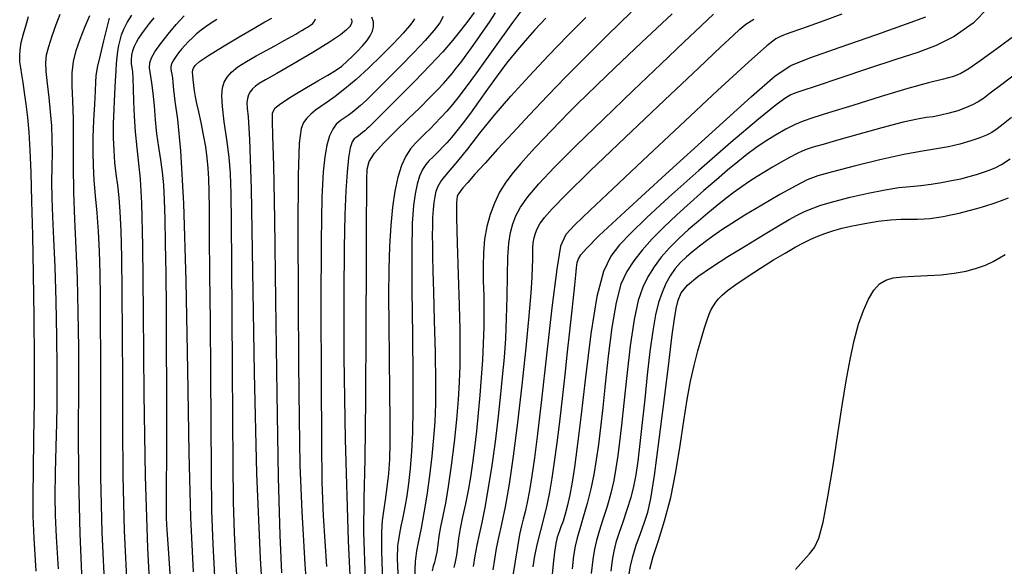
# Model space of a CAD drawing. Extents: x 356880 to 360080, y 1032300 to 1035510.
# Drawn here: x 358813 to 358925, y 1034194 to 1034256 of the extents above; entities that cross this region are included whole.
import ezdxf

# ---------------------------------------------------------------- set-up
doc = ezdxf.new("R2010")
doc.units = 0
doc.header["$LTSCALE"] = 25
doc.header["$MEASUREMENT"] = 0
doc.layers.add('INDEX', color=1, linetype='CONTINUOUS')
doc.layers.add('INTER', color=33, linetype='CONTINUOUS')

msp = doc.modelspace()

# ---------------------------------------------------------------- linework, layer by layer
at = {"layer": 'INDEX', "linetype": 'CONTINUOUS'}
for points, elevation in [([(358871.054, 1034258.012), (358869.013, 1034255.25), (358866.828, 1034252.225), (358864.938, 1034249.59), (358864.938, 1034249.59), (358863.664, 1034247.831), (358862.855, 1034246.753), (358862.241, 1034245.996), (358862.241, 1034245.996), (358861.605, 1034245.264), (358860.944, 1034244.537), (358860.304, 1034243.86), (358860.304, 1034243.86), (358859.721, 1034243.264), (358859.175, 1034242.724), (358858.63, 1034242.202), (358858.63, 1034242.202), (358858.063, 1034241.65), (358857.497, 1034240.999), (358856.965, 1034240.172), (358856.965, 1034240.172), (358856.493, 1034239.107), (358856.087, 1034237.79), (358855.748, 1034236.221), (358855.748, 1034236.221), (358855.475, 1034234.401), (358855.269, 1034232.328), (358855.128, 1034230.004), (358855.128, 1034230.004), (358855.052, 1034227.414), (358855.029, 1034224.485), (358855.045, 1034221.131), (358855.045, 1034221.131), (358855.087, 1034217.362), (358855.135, 1034213.573), (358855.168, 1034210.256), (358855.168, 1034210.256), (358855.167, 1034207.767), (358855.118, 1034205.905), (358855.012, 1034204.336), (358855.012, 1034204.336), (358854.845, 1034202.798), (358854.647, 1034201.336), (358854.456, 1034200.074), (358854.456, 1034200.074), (358854.306, 1034199.016), (358854.223, 1034197.7), (358854.229, 1034195.548), (358854.229, 1034195.548), (358854.342, 1034192.102)], 2280), ([(358817.761, 1034193.554), (358817.537, 1034197.172), (358817.425, 1034199.571), (358817.401, 1034201.743), (358817.401, 1034201.743), (358817.437, 1034204.43), (358817.504, 1034207.353), (358817.571, 1034209.982), (358817.571, 1034209.982), (358817.612, 1034211.989), (358817.624, 1034213.866), (358817.609, 1034216.31), (358817.609, 1034216.31), (358817.567, 1034219.782), (358817.496, 1034223.805), (358817.391, 1034227.67), (358817.391, 1034227.67), (358817.256, 1034230.821), (358817.124, 1034233.326), (358817.038, 1034235.408), (358817.038, 1034235.408), (358817.023, 1034237.26), (358817.052, 1034238.958), (358817.079, 1034240.548), (358817.079, 1034240.548), (358817.068, 1034242.075), (358817.005, 1034243.596), (358816.882, 1034245.164), (358816.882, 1034245.164), (358816.701, 1034246.8), (358816.511, 1034248.373), (358816.37, 1034249.72), (358816.37, 1034249.72), (358816.331, 1034250.741), (358816.421, 1034251.606), (358816.662, 1034252.552), (358816.662, 1034252.552), (358817.055, 1034253.74), (358817.524, 1034255.033), (358817.974, 1034256.221)], 2250), ([(358830.396, 1034192.479), (358830.168, 1034195.862), (358830.168, 1034195.862), (358830.035, 1034197.918), (358829.974, 1034199.297), (358829.961, 1034200.796), (358829.961, 1034200.796), (358829.974, 1034203.061), (358829.995, 1034206.124), (358830.008, 1034209.863), (358830.008, 1034209.863), (358830.001, 1034214.121), (358829.978, 1034218.598), (358829.945, 1034222.957), (358829.945, 1034222.957), (358829.908, 1034226.904), (358829.866, 1034230.315), (358829.816, 1034233.108), (358829.816, 1034233.108), (358829.75, 1034235.254), (358829.654, 1034236.928), (358829.51, 1034238.362), (358829.51, 1034238.362), (358829.308, 1034239.752), (358829.084, 1034241.174), (358828.88, 1034242.673), (358828.88, 1034242.673), (358828.729, 1034244.262), (358828.605, 1034245.841), (358828.474, 1034247.277), (358828.474, 1034247.277), (358828.311, 1034248.466), (358828.156, 1034249.411), (358828.059, 1034250.144), (358828.059, 1034250.144), (358828.073, 1034250.717), (358828.254, 1034251.266), (358828.66, 1034251.95), (358828.66, 1034251.95), (358829.32, 1034252.878), (358830.156, 1034253.957), (358831.064, 1034255.046), (358831.064, 1034255.046), (358831.946, 1034256.022)], 2260), ([(358842.981, 1034193.102), (358842.775, 1034197.348), (358842.596, 1034203.883), (358842.596, 1034203.883), (358842.446, 1034213.319), (358842.316, 1034223.849), (358842.195, 1034233.063), (358842.195, 1034233.063), (358842.079, 1034239.12), (358841.978, 1034242.471), (358841.911, 1034244.139), (358841.911, 1034244.139), (358841.921, 1034245.029), (358842.172, 1034245.584), (358842.855, 1034246.129), (358842.855, 1034246.129), (358844.073, 1034246.905), (358845.577, 1034247.812), (358847.031, 1034248.666), (358847.031, 1034248.666), (358848.172, 1034249.33), (358849.037, 1034249.857), (358849.739, 1034250.348), (358849.739, 1034250.348), (358850.372, 1034250.882), (358850.966, 1034251.455), (358851.531, 1034252.043), (358851.531, 1034252.043), (358852.072, 1034252.624), (358852.557, 1034253.194), (358852.947, 1034253.751), (358852.947, 1034253.751), (358853.208, 1034254.293), (358853.335, 1034254.82), (358853.327, 1034255.332), (358853.327, 1034255.332), (358853.144, 1034255.857)], 2270), ([(358864.604, 1034193.81), (358864.799, 1034195.022), (358865.015, 1034196.24), (358865.015, 1034196.24), (358865.277, 1034197.44), (358865.586, 1034198.787), (358865.938, 1034200.493), (358865.938, 1034200.493), (358866.321, 1034202.697), (358866.711, 1034205.244), (358867.078, 1034207.902), (358867.078, 1034207.902), (358867.398, 1034210.478), (358867.671, 1034212.927), (358867.903, 1034215.238), (358867.903, 1034215.238), (358868.096, 1034217.423), (358868.246, 1034219.587), (358868.347, 1034221.854), (358868.347, 1034221.854), (358868.4, 1034224.284), (358868.436, 1034226.677), (358868.495, 1034228.764), (358868.495, 1034228.764), (358868.609, 1034230.354), (358868.791, 1034231.546), (358869.046, 1034232.516), (358869.046, 1034232.516), (358869.396, 1034233.429), (358869.933, 1034234.41), (358870.764, 1034235.574), (358870.764, 1034235.574), (358872.002, 1034237.037), (358873.767, 1034238.922), (358876.183, 1034241.355), (358876.183, 1034241.355), (358879.27, 1034244.364), (358882.64, 1034247.599), (358885.802, 1034250.613), (358885.802, 1034250.613), (358888.358, 1034253.048), (358890.293, 1034254.889), (358891.687, 1034256.21)], 2290), ([(358926.716, 1034254.538), (358924.094, 1034252.591), (358921.923, 1034251.021), (358921.923, 1034251.021), (358920.528, 1034250.034), (358919.631, 1034249.492), (358918.8, 1034249.169), (358918.8, 1034249.169), (358917.653, 1034248.859), (358915.988, 1034248.438), (358913.649, 1034247.798), (358913.649, 1034247.798), (358910.617, 1034246.892), (358907.413, 1034245.896), (358904.691, 1034245.044), (358902.92, 1034244.499), (358901.822, 1034244.136), (358900.929, 1034243.761), (358900.929, 1034243.761), (358899.877, 1034243.224), (358898.7, 1034242.555), (358897.535, 1034241.831), (358897.535, 1034241.831), (358896.48, 1034241.107), (358895.481, 1034240.355), (358894.447, 1034239.523), (358894.447, 1034239.523), (358893.3, 1034238.571), (358892.026, 1034237.49), (358890.624, 1034236.279), (358890.624, 1034236.279), (358889.111, 1034234.951), (358887.571, 1034233.558), (358886.105, 1034232.165), (358886.105, 1034232.165), (358884.796, 1034230.827), (358883.662, 1034229.554), (358882.701, 1034228.347), (358882.701, 1034228.347), (358881.909, 1034227.151), (358881.256, 1034225.693), (358880.708, 1034223.647), (358880.708, 1034223.647), (358880.234, 1034220.824), (358879.827, 1034217.587), (358879.484, 1034214.436), (358879.484, 1034214.436), (358879.197, 1034211.766), (358878.948, 1034209.541), (358878.716, 1034207.619), (358878.716, 1034207.619), (358878.477, 1034205.871), (358878.203, 1034204.216), (358877.864, 1034202.588), (358877.864, 1034202.588), (358877.446, 1034200.951), (358877.002, 1034199.406), (358876.603, 1034198.085), (358876.603, 1034198.085), (358876.302, 1034197.056), (358876.083, 1034196.123), (358875.912, 1034195.024), (358875.912, 1034195.024), (358875.753, 1034193.568)], 2300), ([(358900.946, 1034193.483), (358901.851, 1034194.491), (358902.536, 1034195.274), (358902.536, 1034195.274), (358903.086, 1034195.99), (358903.574, 1034197.029), (358904.068, 1034198.842), (358904.068, 1034198.842), (358904.619, 1034201.71), (358905.194, 1034205.228), (358905.742, 1034208.822), (358905.742, 1034208.822), (358906.227, 1034212.023), (358906.67, 1034214.798), (358907.111, 1034217.218), (358907.111, 1034217.218), (358907.581, 1034219.343), (358908.085, 1034221.186), (358908.624, 1034222.747), (358908.624, 1034222.747), (358909.199, 1034224.025), (358909.808, 1034225.022), (358910.452, 1034225.736), (358910.452, 1034225.736), (358911.148, 1034226.18), (358911.973, 1034226.423), (358913.023, 1034226.542), (358913.023, 1034226.542), (358914.353, 1034226.611), (358915.863, 1034226.677), (358917.411, 1034226.779), (358917.411, 1034226.779), (358918.876, 1034226.95), (358920.212, 1034227.192), (358921.393, 1034227.502), (358921.393, 1034227.502), (358922.402, 1034227.871), (358923.256, 1034228.271), (358923.98, 1034228.67), (358923.98, 1034228.67), (358924.614, 1034229.056)], 2310)]:
    msp.add_lwpolyline(points, dxfattribs=dict(at, elevation=elevation))
at = {"layer": 'INTER', "linetype": 'CONTINUOUS'}
for points in [[(358922.763, 1034256.985), (358921.028, 1034255.179), (358918.862, 1034253.684), (358918.862, 1034253.684), (358916.844, 1034252.653), (358914.784, 1034251.885), (358912.298, 1034251.089), (358912.298, 1034251.089), (358909.183, 1034250.066), (358905.949, 1034248.978), (358903.285, 1034248.077), (358903.285, 1034248.077), (358901.689, 1034247.544), (358900.892, 1034247.272), (358900.434, 1034247.082), (358900.434, 1034247.082), (358899.866, 1034246.764), (358898.781, 1034245.98), (358896.785, 1034244.363), (358896.785, 1034244.363), (358893.678, 1034241.719), (358890.044, 1034238.552), (358886.661, 1034235.54), (358886.661, 1034235.54), (358884.133, 1034233.21), (358882.37, 1034231.485), (358881.104, 1034230.137), (358881.104, 1034230.137), (358880.105, 1034228.875), (358879.272, 1034227.146), (358878.539, 1034224.335), (358878.539, 1034224.335), (358877.856, 1034220.102), (358877.239, 1034215.21), (358876.72, 1034210.699), (358876.32, 1034207.366), (358876.007, 1034205.052), (358875.74, 1034203.353), (358875.74, 1034203.353), (358875.482, 1034201.937), (358875.227, 1034200.735), (358874.974, 1034199.748), (358874.974, 1034199.748), (358874.726, 1034198.963), (358874.487, 1034198.32), (358874.268, 1034197.744), (358874.268, 1034197.744), (358874.074, 1034197.153), (358873.903, 1034196.427), (358873.751, 1034195.439), (358873.751, 1034195.439), (358873.607, 1034194.108), (358873.44, 1034192.546)], [(358815.262, 1034193.282), (358815.035, 1034197.018), (358814.92, 1034199.525), (358814.896, 1034201.806), (358814.896, 1034201.806), (358814.934, 1034204.687), (358814.999, 1034208.267), (358815.05, 1034212.464), (358815.05, 1034212.464), (358815.055, 1034217.158), (358815.018, 1034222.063), (358814.953, 1034226.853), (358814.953, 1034226.853), (358814.871, 1034231.242), (358814.777, 1034235.095), (358814.674, 1034238.314), (358814.674, 1034238.314), (358814.564, 1034240.854), (358814.441, 1034242.862), (358814.296, 1034244.536), (358814.296, 1034244.536), (358814.125, 1034246.034), (358813.943, 1034247.363), (358813.77, 1034248.49), (358813.77, 1034248.49), (358813.621, 1034249.402), (358813.504, 1034250.155), (358813.424, 1034250.823), (358813.424, 1034250.823), (358813.39, 1034251.48), (358813.426, 1034252.19), (358813.56, 1034253.019), (358813.56, 1034253.019), (358813.805, 1034253.996), (358814.108, 1034255.014), (358814.401, 1034255.935)], [(358820.535, 1034190.337), (358820.209, 1034197.505), (358820.063, 1034203.778), (358820.041, 1034209.211), (358820.061, 1034214.045), (358820.061, 1034214.045), (358820.054, 1034218.485), (358820.002, 1034222.578), (358819.899, 1034226.338), (358819.899, 1034226.338), (358819.752, 1034229.788), (358819.601, 1034233.008), (358819.497, 1034236.09), (358819.497, 1034236.09), (358819.472, 1034239.086), (358819.482, 1034241.895), (358819.467, 1034244.376), (358819.467, 1034244.376), (358819.389, 1034246.429), (358819.309, 1034248.122), (358819.314, 1034249.565), (358819.314, 1034249.565), (358819.471, 1034250.862), (358819.778, 1034252.103), (358820.211, 1034253.374), (358820.211, 1034253.374), (358820.739, 1034254.725), (358821.295, 1034256.069)], [(358823.038, 1034190.644), (358822.71, 1034197.7), (358822.71, 1034197.7), (358822.558, 1034203.903), (358822.53, 1034209.233), (358822.549, 1034213.817), (358822.549, 1034213.817), (358822.55, 1034217.778), (358822.529, 1034221.222), (358822.496, 1034224.252), (358822.496, 1034224.252), (358822.457, 1034226.965), (358822.396, 1034229.421), (358822.292, 1034231.675), (358822.292, 1034231.675), (358822.136, 1034233.77), (358821.96, 1034235.703), (358821.807, 1034237.464), (358821.807, 1034237.464), (358821.712, 1034239.067), (358821.678, 1034240.636), (358821.702, 1034242.325), (358821.702, 1034242.325), (358821.775, 1034244.208), (358821.864, 1034246.054), (358821.934, 1034247.552), (358821.934, 1034247.552), (358821.966, 1034248.516), (358822.022, 1034249.246), (358822.181, 1034250.167), (358822.181, 1034250.167), (358822.495, 1034251.567), (358822.889, 1034253.202), (358823.263, 1034254.692), (358823.263, 1034254.692), (358823.541, 1034255.755)], [(358825.541, 1034190.951), (358825.21, 1034197.896), (358825.21, 1034197.896), (358825.052, 1034204.077), (358825.014, 1034209.645), (358825.019, 1034214.902), (358825.019, 1034214.902), (358825.002, 1034220.038), (358824.959, 1034224.789), (358824.901, 1034228.777), (358824.901, 1034228.777), (358824.834, 1034231.738), (358824.748, 1034233.872), (358824.629, 1034235.495), (358824.629, 1034235.495), (358824.471, 1034236.885), (358824.298, 1034238.173), (358824.146, 1034239.45), (358824.146, 1034239.45), (358824.041, 1034240.799), (358823.989, 1034242.253), (358823.992, 1034243.834), (358823.992, 1034243.834), (358824.045, 1034245.529), (358824.126, 1034247.196), (358824.209, 1034248.657), (358824.209, 1034248.657), (358824.275, 1034249.786), (358824.332, 1034250.649), (358824.394, 1034251.364), (358824.476, 1034252.029), (358824.584, 1034252.667), (358824.72, 1034253.283), (358824.72, 1034253.283), (358824.895, 1034253.889), (358825.148, 1034254.529), (358825.523, 1034255.256), (358825.523, 1034255.256), (358826.037, 1034256.097)], [(358828.528, 1034255.79), (358828.019, 1034255.154), (358828.019, 1034255.154), (358827.559, 1034254.557), (358827.157, 1034254.001), (358826.814, 1034253.487), (358826.814, 1034253.487), (358826.53, 1034253.01), (358826.304, 1034252.547), (358826.135, 1034252.072), (358826.135, 1034252.072), (358826.024, 1034251.567), (358825.97, 1034251.062), (358825.974, 1034250.598), (358825.974, 1034250.598), (358826.031, 1034250.181), (358826.111, 1034249.678), (358826.176, 1034248.923), (358826.176, 1034248.923), (358826.205, 1034247.795), (358826.229, 1034246.349), (358826.294, 1034244.685), (358826.294, 1034244.685), (358826.431, 1034242.902), (358826.618, 1034241.095), (358826.818, 1034239.356), (358826.818, 1034239.356), (358826.998, 1034237.577), (358827.146, 1034234.842), (358827.253, 1034230.035), (358827.253, 1034230.035), (358827.323, 1034222.482), (358827.402, 1034213.294), (358827.552, 1034204.029), (358827.552, 1034204.029), (358827.816, 1034195.903), (358828.185, 1034188.775)], [(358835.66, 1034255.607), (358835.033, 1034255.21), (358834.441, 1034254.806), (358833.885, 1034254.395), (358833.885, 1034254.395), (358833.364, 1034253.976), (358832.878, 1034253.55), (358832.428, 1034253.117), (358832.428, 1034253.117), (358832.014, 1034252.68), (358831.64, 1034252.249), (358831.313, 1034251.84), (358831.313, 1034251.84), (358831.036, 1034251.465), (358830.81, 1034251.127), (358830.635, 1034250.824), (358830.635, 1034250.824), (358830.512, 1034250.555), (358830.446, 1034250.3), (358830.44, 1034250.038), (358830.44, 1034250.038), (358830.494, 1034249.75), (358830.576, 1034249.411), (358830.649, 1034249.001), (358830.649, 1034249.001), (358830.692, 1034248.469), (358830.756, 1034247.657), (358830.912, 1034246.376), (358830.912, 1034246.376), (358831.201, 1034244.327), (358831.558, 1034240.757), (358831.892, 1034234.804), (358831.892, 1034234.804), (358832.135, 1034226.073), (358832.313, 1034216.047), (358832.476, 1034206.679), (358832.476, 1034206.679), (358832.675, 1034199.359), (358832.962, 1034193.214)], [(358835.421, 1034192.7), (358835.211, 1034196.356), (358835.09, 1034200.112), (358835.09, 1034200.112), (358835.022, 1034204.695), (358834.984, 1034210), (358834.954, 1034215.713), (358834.954, 1034215.713), (358834.914, 1034221.484), (358834.869, 1034226.817), (358834.829, 1034231.185), (358834.829, 1034231.185), (358834.798, 1034234.222), (358834.768, 1034236.215), (358834.729, 1034237.617), (358834.729, 1034237.617), (358834.666, 1034238.822), (358834.56, 1034239.991), (358834.39, 1034241.228), (358834.39, 1034241.228), (358834.145, 1034242.592), (358833.866, 1034243.964), (358833.604, 1034245.182), (358833.604, 1034245.182), (358833.401, 1034246.128), (358833.25, 1034246.873), (358833.136, 1034247.533), (358833.136, 1034247.533), (358833.044, 1034248.192), (358832.973, 1034248.809), (358832.923, 1034249.314), (358832.923, 1034249.314), (358832.9, 1034249.658), (358832.921, 1034249.9), (358833.006, 1034250.121), (358833.006, 1034250.121), (358833.208, 1034250.404), (358833.703, 1034250.845), (358834.699, 1034251.541), (358834.699, 1034251.541), (358836.297, 1034252.534), (358838.167, 1034253.642), (358839.87, 1034254.631), (358839.87, 1034254.631), (358841.071, 1034255.32), (358841.839, 1034255.757)], [(358838.026, 1034191.357), (358837.797, 1034194.554), (358837.632, 1034197.62), (358837.526, 1034201.112), (358837.526, 1034201.112), (358837.47, 1034205.462), (358837.443, 1034210.591), (358837.42, 1034216.294), (358837.42, 1034216.294), (358837.383, 1034222.289), (358837.336, 1034227.976), (358837.293, 1034232.68), (358837.293, 1034232.68), (358837.255, 1034235.944), (358837.184, 1034238.192), (358837.031, 1034240.066), (358837.031, 1034240.066), (358836.774, 1034242.058), (358836.487, 1034244.048), (358836.27, 1034245.764), (358836.27, 1034245.764), (358836.203, 1034247.008), (358836.282, 1034247.871), (358836.485, 1034248.52), (358836.485, 1034248.52), (358836.803, 1034249.099), (358837.287, 1034249.663), (358838.002, 1034250.248), (358838.002, 1034250.248), (358838.977, 1034250.875), (358840.095, 1034251.511), (358841.204, 1034252.112), (358841.204, 1034252.112), (358842.176, 1034252.638), (358842.988, 1034253.081), (358843.64, 1034253.442), (358843.64, 1034253.442), (358844.143, 1034253.724), (358844.541, 1034253.952), (358844.885, 1034254.153), (358844.885, 1034254.153), (358845.218, 1034254.35), (358845.55, 1034254.548), (358845.879, 1034254.748), (358845.879, 1034254.748), (358846.199, 1034254.951), (358846.479, 1034255.168), (358846.68, 1034255.411), (358846.68, 1034255.411), (358846.77, 1034255.691)], [(358850.764, 1034255.711), (358850.876, 1034255.482), (358850.876, 1034255.482), (358850.875, 1034255.284), (358850.798, 1034255.058), (358850.622, 1034254.783), (358850.622, 1034254.783), (358850.289, 1034254.422), (358849.613, 1034253.881), (358848.373, 1034253.05), (358848.373, 1034253.05), (358846.473, 1034251.888), (358844.309, 1034250.613), (358842.4, 1034249.51), (358842.4, 1034249.51), (358841.14, 1034248.789), (358840.416, 1034248.363), (358839.993, 1034248.068), (358839.993, 1034248.068), (358839.673, 1034247.769), (358839.416, 1034247.439), (358839.222, 1034247.078), (358839.222, 1034247.078), (358839.093, 1034246.678), (358839.037, 1034246.202), (358839.063, 1034245.603), (358839.063, 1034245.603), (358839.172, 1034244.608), (358839.332, 1034242.039), (358839.506, 1034236.489), (358839.506, 1034236.489), (358839.668, 1034227.162), (358839.857, 1034215.692), (358840.128, 1034204.325), (358840.128, 1034204.325), (358840.522, 1034194.765), (358841.035, 1034186.566)], [(358857.949, 1034255.662), (358857.783, 1034255.372), (358857.4, 1034254.879), (358856.69, 1034254.076), (358856.69, 1034254.076), (358855.591, 1034252.907), (358854.228, 1034251.519), (358852.77, 1034250.108), (358852.77, 1034250.108), (358851.368, 1034248.843), (358850.091, 1034247.772), (358848.988, 1034246.915), (358848.092, 1034246.275), (358847.369, 1034245.782), (358846.77, 1034245.353), (358846.77, 1034245.353), (358846.253, 1034244.916), (358845.81, 1034244.457), (358845.441, 1034243.976), (358845.441, 1034243.976), (358845.147, 1034243.309), (358844.936, 1034241.637), (358844.816, 1034237.976), (358844.816, 1034237.976), (358844.787, 1034231.766), (358844.819, 1034224.149), (358844.874, 1034216.687), (358844.874, 1034216.687), (358844.929, 1034210.542), (358845.027, 1034205.273), (358845.226, 1034200.035), (358845.226, 1034200.035), (358845.575, 1034194.104), (358846.074, 1034187.242)], [(358861.208, 1034255.924), (358860.801, 1034255.239), (358860.801, 1034255.239), (358860.117, 1034254.353), (358859.144, 1034253.242), (358857.877, 1034251.887), (358857.877, 1034251.887), (358856.357, 1034250.315), (358854.794, 1034248.732), (358853.444, 1034247.388), (358853.444, 1034247.388), (358852.495, 1034246.466), (358851.858, 1034245.877), (358851.376, 1034245.467), (358851.376, 1034245.467), (358850.922, 1034245.106), (358850.468, 1034244.768), (358850.014, 1034244.454), (358850.014, 1034244.454), (358849.563, 1034244.147), (358849.129, 1034243.77), (358848.729, 1034243.228), (358848.729, 1034243.228), (358848.377, 1034242.445), (358848.076, 1034241.404), (358847.826, 1034240.105), (358847.826, 1034240.105), (358847.628, 1034238.398), (358847.486, 1034235.528), (358847.406, 1034230.591), (358847.406, 1034230.591), (358847.389, 1034223.183), (358847.411, 1034214.903), (358847.445, 1034207.852), (358847.445, 1034207.852), (358847.488, 1034203.343), (358847.642, 1034199.538), (358848.038, 1034193.812)], [(358864.67, 1034256.398), (358863.975, 1034255.422), (358863.16, 1034254.354), (358863.16, 1034254.354), (358862.25, 1034253.23), (358861.149, 1034251.963), (358859.733, 1034250.437), (358859.733, 1034250.437), (358857.957, 1034248.613), (358856.114, 1034246.762), (358854.576, 1034245.23), (358854.576, 1034245.23), (358853.616, 1034244.272), (358853.109, 1034243.762), (358852.828, 1034243.484), (358852.828, 1034243.484), (358852.585, 1034243.254), (358852.342, 1034243.037), (358852.1, 1034242.832), (358852.1, 1034242.832), (358851.857, 1034242.639), (358851.615, 1034242.459), (358851.373, 1034242.291), (358851.373, 1034242.291), (358851.133, 1034242.107), (358850.902, 1034241.768), (358850.689, 1034241.104), (358850.689, 1034241.104), (358850.502, 1034239.974), (358850.343, 1034238.351), (358850.212, 1034236.234), (358850.212, 1034236.234), (358850.108, 1034233.539), (358850.032, 1034229.84), (358849.985, 1034224.624), (358849.985, 1034224.624), (358849.985, 1034217.454), (358850.115, 1034208.179), (358850.477, 1034196.721), (358850.477, 1034196.721), (358851.121, 1034183.429)], [(358852.434, 1034192.335), (358852.245, 1034197.757), (358852.266, 1034201.466), (358852.369, 1034205.904), (358852.369, 1034205.904), (358852.452, 1034212.775), (358852.502, 1034220.83), (358852.53, 1034228.084), (358852.53, 1034228.084), (358852.546, 1034233.008), (358852.556, 1034235.915), (358852.568, 1034237.58), (358852.568, 1034237.58), (358852.617, 1034238.688), (358852.848, 1034239.583), (358853.436, 1034240.521), (358853.436, 1034240.521), (358854.485, 1034241.692), (358855.835, 1034243.025), (358857.254, 1034244.38), (358857.254, 1034244.38), (358858.547, 1034245.636), (358859.653, 1034246.74), (358860.543, 1034247.654), (358860.543, 1034247.654), (358861.209, 1034248.364), (358861.725, 1034248.947), (358862.188, 1034249.502), (358862.188, 1034249.502), (358862.675, 1034250.114), (358863.203, 1034250.799), (358863.771, 1034251.557), (358863.771, 1034251.557), (358864.38, 1034252.388), (358865.03, 1034253.292), (358865.72, 1034254.268), (358865.72, 1034254.268), (358866.437, 1034255.309), (358867.114, 1034256.367)], [(358872.785, 1034255.743), (358871.542, 1034254.417), (358871.542, 1034254.417), (358870.43, 1034253.18), (358869.39, 1034251.956), (358868.356, 1034250.655), (358868.356, 1034250.655), (358867.282, 1034249.225), (358866.203, 1034247.741), (358865.179, 1034246.313), (358865.179, 1034246.313), (358864.256, 1034245.035), (358863.443, 1034243.932), (358862.737, 1034243.011), (358862.133, 1034242.273), (358861.614, 1034241.685), (358861.163, 1034241.204), (358861.163, 1034241.204), (358860.76, 1034240.792), (358860.382, 1034240.419), (358860.005, 1034240.057), (358860.005, 1034240.057), (358859.614, 1034239.676), (358859.222, 1034239.225), (358858.854, 1034238.654), (358858.854, 1034238.654), (358858.528, 1034237.917), (358858.247, 1034237.007), (358858.013, 1034235.922), (358858.013, 1034235.922), (358857.826, 1034234.584), (358857.698, 1034232.599), (358857.642, 1034229.493), (358857.642, 1034229.493), (358857.659, 1034225.033), (358857.715, 1034219.956), (358857.763, 1034215.239), (358857.763, 1034215.239), (358857.764, 1034211.629), (358857.71, 1034208.955), (358857.604, 1034206.816), (358857.604, 1034206.816), (358857.448, 1034204.892), (358857.264, 1034203.19), (358857.076, 1034201.8), (358857.076, 1034201.8), (358856.904, 1034200.767), (358856.743, 1034199.961), (358856.587, 1034199.208), (358856.587, 1034199.208), (358856.429, 1034198.384), (358856.275, 1034197.557), (358856.137, 1034196.844), (358856.137, 1034196.844), (358856.032, 1034196.171), (358856.014, 1034194.71), (358856.143, 1034191.439)], [(358857.998, 1034192.501), (358858.05, 1034194.377), (358858.214, 1034195.613), (358858.457, 1034196.728), (358858.457, 1034196.728), (358858.746, 1034198.143), (358859.058, 1034199.887), (358859.374, 1034201.894), (358859.374, 1034201.894), (358859.672, 1034204.078), (358859.936, 1034206.286), (358860.147, 1034208.346), (358860.147, 1034208.346), (358860.292, 1034210.188), (358860.366, 1034212.147), (358860.37, 1034214.66), (358860.37, 1034214.66), (358860.31, 1034217.975), (358860.216, 1034221.598), (358860.123, 1034224.842), (358860.123, 1034224.842), (358860.059, 1034227.195), (358860.024, 1034228.823), (358860.007, 1034230.063), (358860.007, 1034230.063), (358860.002, 1034231.194), (358860.011, 1034232.259), (358860.04, 1034233.242), (358860.04, 1034233.242), (358860.094, 1034234.132), (358860.173, 1034234.926), (358860.277, 1034235.623), (358860.277, 1034235.623), (358860.414, 1034236.231), (358860.614, 1034236.781), (358860.918, 1034237.312), (358860.918, 1034237.312), (358861.364, 1034237.88), (358861.994, 1034238.603), (358862.846, 1034239.614), (358862.846, 1034239.614), (358863.955, 1034241.011), (358865.328, 1034242.75), (358866.962, 1034244.75), (358866.962, 1034244.75), (358868.845, 1034246.93), (358870.907, 1034249.213), (358873.068, 1034251.522), (358875.234, 1034253.772), (358877.274, 1034255.844)], [(358882.411, 1034256.425), (358879.712, 1034253.79), (358879.712, 1034253.79), (358877.265, 1034251.367), (358875.049, 1034249.133), (358872.965, 1034246.983), (358872.965, 1034246.983), (358870.944, 1034244.85), (358869.041, 1034242.805), (358867.339, 1034240.953), (358867.339, 1034240.953), (358865.913, 1034239.385), (358864.782, 1034238.129), (358863.955, 1034237.194), (358863.955, 1034237.194), (358863.423, 1034236.573), (358863.109, 1034236.185), (358862.919, 1034235.928), (358862.919, 1034235.928), (358862.779, 1034235.64), (358862.693, 1034234.901), (358862.684, 1034233.228), (358862.684, 1034233.228), (358862.76, 1034230.346), (358862.883, 1034226.804), (358862.998, 1034223.358), (358862.998, 1034223.358), (358863.064, 1034220.591), (358863.079, 1034218.398), (358863.052, 1034216.502), (358863.052, 1034216.502), (358862.987, 1034214.648), (358862.873, 1034212.673), (358862.689, 1034210.437), (358862.689, 1034210.437), (358862.427, 1034207.88), (358862.109, 1034205.25), (358861.77, 1034202.873), (358861.77, 1034202.873), (358861.438, 1034200.996), (358861.138, 1034199.535), (358860.893, 1034198.324), (358860.893, 1034198.324), (358860.716, 1034197.233), (358860.585, 1034196.262), (358860.468, 1034195.443), (358860.468, 1034195.443), (358860.34, 1034194.796), (358860.205, 1034194.286), (358860.073, 1034193.863), (358860.073, 1034193.863), (358859.961, 1034193.352)], [(358887.049, 1034256.229), (358883.571, 1034252.987), (358880.564, 1034250.144), (358880.564, 1034250.144), (358878.561, 1034248.236), (358877.314, 1034247.034), (358876.383, 1034246.113), (358876.383, 1034246.113), (358875.412, 1034245.133), (358874.394, 1034244.09), (358873.407, 1034243.066), (358873.407, 1034243.066), (358872.508, 1034242.119), (358871.664, 1034241.218), (358870.824, 1034240.311), (358870.824, 1034240.311), (358869.951, 1034239.351), (358869.082, 1034238.329), (358868.272, 1034237.24), (358868.272, 1034237.24), (358867.565, 1034236.084), (358866.972, 1034234.86), (358866.492, 1034233.567), (358866.492, 1034233.567), (358866.125, 1034232.206), (358865.871, 1034230.776), (358865.731, 1034229.278), (358865.731, 1034229.278), (358865.695, 1034227.713), (358865.723, 1034226.084), (358865.766, 1034224.398), (358865.766, 1034224.398), (358865.781, 1034222.658), (358865.762, 1034220.865), (358865.708, 1034219.02), (358865.708, 1034219.02), (358865.619, 1034217.122), (358865.495, 1034215.172), (358865.336, 1034213.169), (358865.336, 1034213.169), (358865.145, 1034211.127), (358864.934, 1034209.118), (358864.718, 1034207.224), (358864.718, 1034207.224), (358864.506, 1034205.505), (358864.28, 1034203.918), (358864.013, 1034202.395), (358864.013, 1034202.395), (358863.696, 1034200.888), (358863.372, 1034199.441), (358863.098, 1034198.118), (358863.098, 1034198.118), (358862.914, 1034196.97), (358862.791, 1034195.98), (358862.68, 1034195.118), (358862.68, 1034195.118), (358862.546, 1034194.359), (358862.394, 1034193.701)], [(358866.849, 1034193.433), (358867.016, 1034194.638), (358867.208, 1034195.85), (358867.208, 1034195.85), (358867.476, 1034197.118), (358867.818, 1034198.619), (358868.217, 1034200.564), (358868.217, 1034200.564), (358868.659, 1034203.122), (358869.13, 1034206.302), (358869.617, 1034210.073), (358869.617, 1034210.073), (358870.102, 1034214.312), (358870.543, 1034218.531), (358870.893, 1034222.15), (358870.893, 1034222.15), (358871.118, 1034224.737), (358871.237, 1034226.456), (358871.285, 1034227.62), (358871.285, 1034227.62), (358871.294, 1034228.501), (358871.293, 1034229.211), (358871.308, 1034229.823), (358871.308, 1034229.823), (358871.362, 1034230.396), (358871.459, 1034230.944), (358871.6, 1034231.465), (358871.6, 1034231.465), (358871.797, 1034231.974), (358872.118, 1034232.541), (358872.643, 1034233.25), (358873.509, 1034234.236), (358875.075, 1034235.843), (358877.759, 1034238.463), (358877.759, 1034238.463), (358881.731, 1034242.262), (358886.179, 1034246.485), (358890.048, 1034250.147), (358890.048, 1034250.147), (358892.543, 1034252.509), (358893.919, 1034253.806), (358894.694, 1034254.519), (358894.694, 1034254.519), (358895.351, 1034255.067), (358896.252, 1034255.635)], [(358906.185, 1034256.197), (358903.754, 1034255.31), (358901.652, 1034254.561), (358901.652, 1034254.561), (358900.321, 1034254.085), (358899.603, 1034253.82), (358899.19, 1034253.653), (358899.19, 1034253.653), (358898.733, 1034253.403), (358897.732, 1034252.618), (358895.647, 1034250.774), (358895.647, 1034250.774), (358892.17, 1034247.573), (358887.916, 1034243.604), (358883.734, 1034239.681), (358883.734, 1034239.681), (358880.322, 1034236.471), (358877.775, 1034234.068), (358876.04, 1034232.423), (358876.04, 1034232.423), (358875.02, 1034231.332), (358874.447, 1034229.986), (358874.01, 1034227.421), (358874.01, 1034227.421), (358873.467, 1034223.04), (358872.856, 1034217.704), (358872.284, 1034212.643), (358871.834, 1034208.813), (358871.487, 1034206.085), (358871.199, 1034204.057), (358871.199, 1034204.057), (358870.934, 1034202.398), (358870.684, 1034201.039), (358870.45, 1034199.981), (358870.45, 1034199.981), (358870.23, 1034199.181), (358870.017, 1034198.42), (358869.801, 1034197.439), (358869.801, 1034197.439), (358869.574, 1034196.058), (358869.329, 1034194.434), (358869.059, 1034192.804)], [(358871.366, 1034193.799), (358871.552, 1034195.028), (358871.552, 1034195.028), (358871.855, 1034196.41), (358872.227, 1034197.879), (358872.601, 1034199.349), (358872.601, 1034199.349), (358872.926, 1034200.766), (358873.211, 1034202.216), (358873.481, 1034203.816), (358873.481, 1034203.816), (358873.757, 1034205.664), (358874.044, 1034207.78), (358874.34, 1034210.165), (358874.34, 1034210.165), (358874.644, 1034212.787), (358874.944, 1034215.488), (358875.226, 1034218.08), (358875.226, 1034218.08), (358875.478, 1034220.407), (358875.697, 1034222.435), (358875.884, 1034224.166), (358875.884, 1034224.166), (358876.039, 1034225.599), (358876.161, 1034226.734), (358876.251, 1034227.572), (358876.251, 1034227.572), (358876.324, 1034228.14), (358876.456, 1034228.573), (358876.742, 1034229.035), (358876.742, 1034229.035), (358877.356, 1034229.752), (358878.816, 1034231.2), (358881.72, 1034233.916), (358881.72, 1034233.916), (358886.333, 1034238.135), (358891.568, 1034242.884), (358896.004, 1034246.888), (358896.004, 1034246.888), (358898.674, 1034249.226), (358900.426, 1034250.398), (358902.565, 1034251.261), (358902.565, 1034251.261), (358905.993, 1034252.468), (358910.008, 1034253.865), (358913.505, 1034255.098), (358913.505, 1034255.098), (358915.655, 1034255.9)], [(358926.288, 1034249.794), (358924.253, 1034248.28), (358924.253, 1034248.28), (358922.948, 1034247.287), (358922.172, 1034246.695), (358921.592, 1034246.306), (358921.592, 1034246.306), (358920.931, 1034245.952), (358920.15, 1034245.611), (358919.266, 1034245.294), (358919.266, 1034245.294), (358918.31, 1034245.015), (358917.355, 1034244.787), (358916.487, 1034244.626), (358916.487, 1034244.626), (358915.712, 1034244.522), (358914.722, 1034244.36), (358913.127, 1034244.001), (358913.127, 1034244.001), (358910.717, 1034243.362), (358907.985, 1034242.597), (358905.6, 1034241.92), (358905.6, 1034241.92), (358904.063, 1034241.489), (358903.212, 1034241.255), (358902.712, 1034241.114), (358902.712, 1034241.114), (358902.274, 1034240.973), (358901.774, 1034240.772), (358901.13, 1034240.462), (358901.13, 1034240.462), (358900.292, 1034240.012), (358899.338, 1034239.474), (358898.375, 1034238.916), (358898.375, 1034238.916), (358897.486, 1034238.39), (358896.65, 1034237.877), (358895.82, 1034237.34), (358895.82, 1034237.34), (358894.954, 1034236.746), (358894.046, 1034236.089), (358893.096, 1034235.371), (358893.096, 1034235.371), (358892.104, 1034234.59), (358891.07, 1034233.747), (358889.992, 1034232.842), (358889.992, 1034232.842), (358888.882, 1034231.876), (358887.782, 1034230.863), (358886.744, 1034229.817), (358886.744, 1034229.817), (358885.813, 1034228.749), (358884.998, 1034227.662), (358884.298, 1034226.557), (358884.298, 1034226.557), (358883.708, 1034225.38), (358883.2, 1034223.87), (358882.742, 1034221.712), (358882.742, 1034221.712), (358882.308, 1034218.743), (358881.912, 1034215.4), (358881.576, 1034212.269), (358881.576, 1034212.269), (358881.312, 1034209.802), (358881.098, 1034207.905), (358880.904, 1034206.346), (358880.904, 1034206.346), (358880.696, 1034204.92), (358880.442, 1034203.53), (358880.111, 1034202.1), (358880.111, 1034202.1), (358879.687, 1034200.595), (358879.228, 1034199.121), (358878.811, 1034197.824), (358878.811, 1034197.824), (358878.492, 1034196.78), (358878.257, 1034195.796), (358878.072, 1034194.609), (358878.072, 1034194.609), (358877.9, 1034193.031)], [(358925.345, 1034244.544), (358924.403, 1034243.794), (358923.707, 1034243.252), (358923.707, 1034243.252), (358923.13, 1034242.855), (358922.532, 1034242.538), (358921.77, 1034242.231), (358921.77, 1034242.231), (358920.744, 1034241.885), (358919.521, 1034241.533), (358918.212, 1034241.227), (358918.212, 1034241.227), (358916.865, 1034240.993), (358915.279, 1034240.738), (358913.19, 1034240.343), (358913.19, 1034240.343), (358910.479, 1034239.735), (358907.595, 1034239.033), (358905.129, 1034238.399), (358905.129, 1034238.399), (358903.481, 1034237.935), (358902.289, 1034237.486), (358900.996, 1034236.832), (358900.996, 1034236.832), (358899.208, 1034235.829), (358897.16, 1034234.636), (358895.246, 1034233.491), (358895.246, 1034233.491), (358893.767, 1034232.574), (358892.655, 1034231.847), (358891.747, 1034231.217), (358891.747, 1034231.217), (358890.909, 1034230.608), (358890.114, 1034230.003), (358889.362, 1034229.403), (358889.362, 1034229.403), (358888.654, 1034228.801), (358887.992, 1034228.168), (358887.383, 1034227.468), (358887.383, 1034227.468), (358886.83, 1034226.671), (358886.334, 1034225.771), (358885.894, 1034224.767), (358885.894, 1034224.767), (358885.509, 1034223.634), (358885.164, 1034222.241), (358884.844, 1034220.431), (358884.844, 1034220.431), (358884.535, 1034218.113), (358884.234, 1034215.46), (358883.944, 1034212.712), (358883.944, 1034212.712), (358883.665, 1034210.085), (358883.402, 1034207.718), (358883.16, 1034205.724), (358883.16, 1034205.724), (358882.935, 1034204.163), (358882.684, 1034202.867), (358882.358, 1034201.612), (358882.358, 1034201.612), (358881.928, 1034200.239), (358881.454, 1034198.838), (358881.018, 1034197.564), (358881.018, 1034197.564), (358880.683, 1034196.518), (358880.44, 1034195.571), (358880.26, 1034194.54), (358880.26, 1034194.54), (358880.118, 1034193.303)], [(358882.14, 1034192.763), (358882.319, 1034193.852), (358882.592, 1034194.948), (358882.592, 1034194.948), (358882.991, 1034196.22), (358883.456, 1034197.569), (358883.902, 1034198.825), (358883.902, 1034198.825), (358884.273, 1034199.96), (358884.626, 1034201.499), (358885.046, 1034204.11), (358885.046, 1034204.11), (358885.585, 1034208.164), (358886.167, 1034212.854), (358886.683, 1034217.079), (358886.683, 1034217.079), (358887.051, 1034219.998), (358887.301, 1034221.811), (358887.491, 1034222.977), (358887.491, 1034222.977), (358887.698, 1034223.896), (358888.068, 1034224.733), (358888.77, 1034225.594), (358888.77, 1034225.594), (358889.923, 1034226.563), (358891.477, 1034227.648), (358893.335, 1034228.835), (358893.335, 1034228.835), (358895.374, 1034230.091), (358897.365, 1034231.292), (358899.052, 1034232.298), (358899.052, 1034232.298), (358900.26, 1034233.006), (358901.131, 1034233.491), (358901.889, 1034233.867), (358901.889, 1034233.867), (358902.74, 1034234.233), (358903.826, 1034234.624), (358905.272, 1034235.057), (358905.272, 1034235.057), (358907.131, 1034235.536), (358909.169, 1034236.001), (358911.08, 1034236.377), (358911.08, 1034236.377), (358912.635, 1034236.614), (358913.918, 1034236.756), (358915.089, 1034236.872), (358915.089, 1034236.872), (358916.272, 1034237.018), (358917.452, 1034237.198), (358918.578, 1034237.403), (358918.578, 1034237.403), (358919.607, 1034237.625), (358920.544, 1034237.862), (358921.401, 1034238.109), (358921.401, 1034238.109), (358922.191, 1034238.365), (358922.914, 1034238.63), (358923.572, 1034238.902), (358923.572, 1034238.902), (358924.228, 1034239.233), (358925.202, 1034239.874)], [(358884.512, 1034193.539), (358884.892, 1034194.937), (358884.892, 1034194.937), (358885.48, 1034196.75), (358886.184, 1034198.993), (358886.877, 1034201.613), (358886.877, 1034201.613), (358887.457, 1034204.526), (358887.936, 1034207.507), (358888.352, 1034210.295), (358888.352, 1034210.295), (358888.74, 1034212.692), (358889.122, 1034214.74), (358889.514, 1034216.543), (358889.514, 1034216.543), (358889.927, 1034218.177), (358890.331, 1034219.612), (358890.692, 1034220.791), (358890.692, 1034220.791), (358890.986, 1034221.68), (358891.229, 1034222.337), (358891.453, 1034222.842), (358891.453, 1034222.842), (358891.685, 1034223.271), (358891.95, 1034223.663), (358892.271, 1034224.054), (358892.271, 1034224.054), (358892.687, 1034224.482), (358893.296, 1034225.005), (358894.216, 1034225.685), (358894.216, 1034225.685), (358895.505, 1034226.554), (358897.003, 1034227.516), (358898.494, 1034228.442), (358898.494, 1034228.442), (358899.804, 1034229.229), (358900.922, 1034229.872), (358901.878, 1034230.389), (358901.878, 1034230.389), (358902.708, 1034230.802), (358903.481, 1034231.143), (358904.273, 1034231.444), (358904.273, 1034231.444), (358905.154, 1034231.733), (358906.176, 1034232.018), (358907.386, 1034232.3), (358907.386, 1034232.3), (358908.795, 1034232.576), (358910.282, 1034232.814), (358911.687, 1034232.979), (358911.687, 1034232.979), (358912.888, 1034233.05), (358913.892, 1034233.06), (358914.74, 1034233.056), (358914.74, 1034233.056), (358915.478, 1034233.078), (358916.165, 1034233.135), (358916.867, 1034233.228), (358916.867, 1034233.228), (358917.637, 1034233.359), (358918.486, 1034233.528), (358919.414, 1034233.735), (358920.413, 1034233.978), (358921.438, 1034234.25), (358922.438, 1034234.54), (358922.438, 1034234.54), (358923.368, 1034234.842), (358924.221, 1034235.153), (358924.997, 1034235.474)]]:
    msp.add_lwpolyline(points, dxfattribs=at)

doc.saveas('drawing.dxf')
